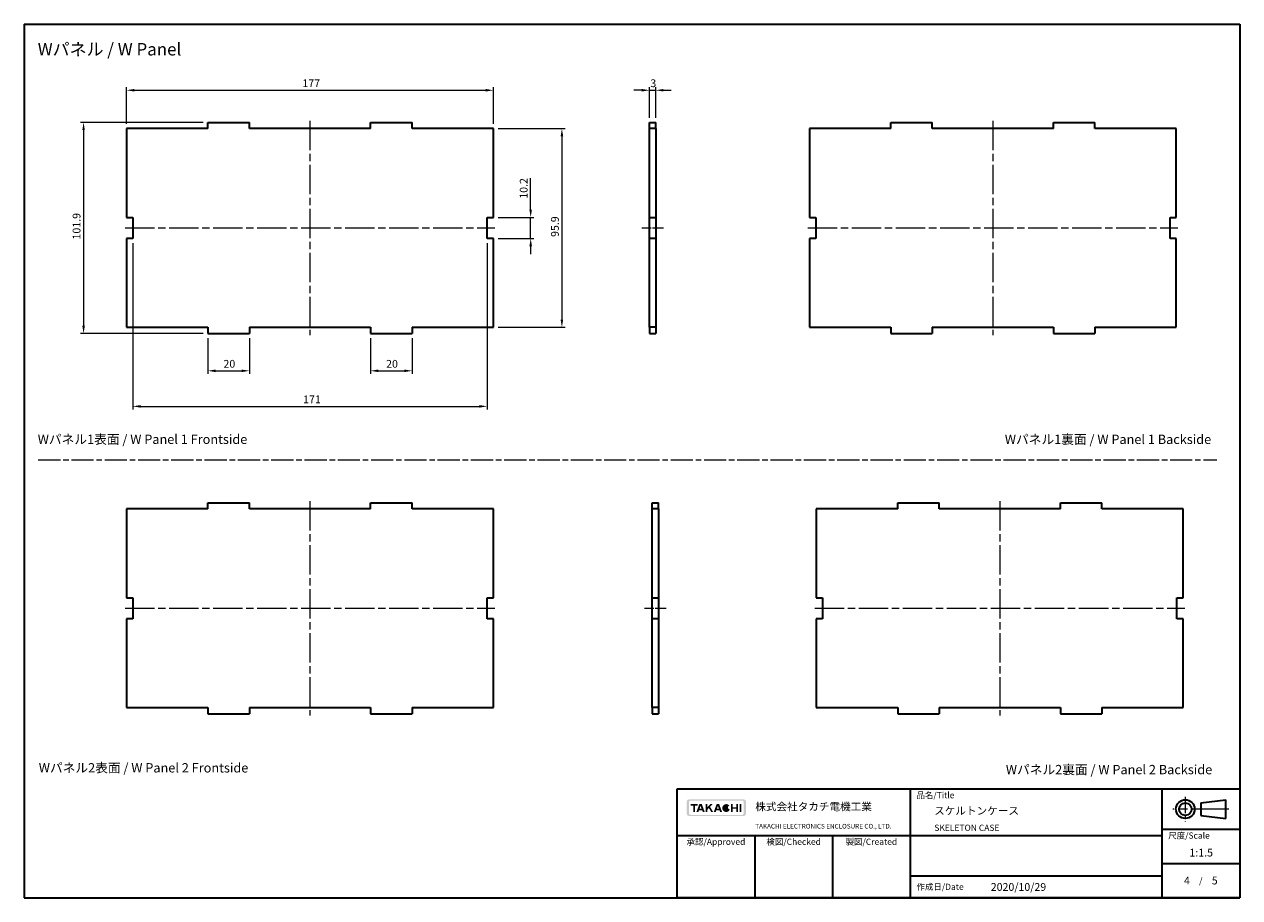
# Model space of a CAD drawing. Units: millimetres. Extents: x 36 to 4182, y 20 to 722.
# Drawn here: x 2999 to 3585, y 20 to 442 of the extents above; entities that cross this region are included whole.
import ezdxf

# ---------------------------------------------------------------- set-up
doc = ezdxf.new("R2010")
doc.units = ezdxf.units.MM
doc.header["$LTSCALE"] = 2.5
doc.linetypes.add('CHAIN', pattern=[0.3543, 0.2362, -0.0295, 0.0591, -0.0295])
doc.layers.get('Defpoints').update_dxf_attribs({"lineweight": 25})
for name, color, linetype, lineweight in [('Border (ISO)', 7, 'Continuous', 35), ('Dimension (ISO)', 7, 'Continuous', 18), ('Dimension (ISO) @ 1', 7, 'Continuous', 18), ('Sketch Geometry (ISO)', 7, 'Continuous', 18), ('Symbol (ISO)', 7, 'Continuous', 18), ('Title (ISO)', 7, 'Continuous', 35), ('Visible (ISO)', 7, 'Continuous', 35)]:
    doc.layers.add(name, color=color, linetype=linetype, lineweight=lineweight)
doc.layers.add('Centerline (ISO)', color=7, linetype='Continuous', lineweight=18, true_color=0x80ffff)
doc.layers.add('Hatch (ISO)', color=1, linetype='Continuous', lineweight=18, true_color=0xff0000)
doc.styles.add('Note Text (TK)', font='txt')
doc.styles.add('文字スタイル67', font='arial.ttf')
doc.dimstyles.new('Default - Method 1b (TK)', dxfattribs={"dimscale": 2.5, "dimtxt": 2.5, "dimasz": 2.5, "dimexe": 1, "dimexo": 1.5, "dimgap": 1, "dimtad": 1, "dimtoh": 1, "dimrnd": 1e-08, "dimdsep": 46, "dimtxsty": 'Note Text (TK)', "dimcen": 0.09, "dimdle": 5, "dimclrd": 100, "dimclre": 100, "dimclrt": 7, "dimadec": 1, "dimazin": 1, "dimtfac": 1, "dimtmove": 0, "dimatfit": 3, "dimfxl": 0, "dimtolj": 1, "dimlwd": -1, "dimlwe": -1, "dimarcsym": 0})

# ---------------------------------------------------------------- blocks, each defined once
blk = doc.blocks.new('図面枠 tk図枠')
at = {"layer": 'Border (ISO)'}
for p, q in [((14.5, 289), (405.5, 289)), ((14.5, 289), (14.5, 8)), ((405.5, 289), (405.5, 8)), ((14.5, 8), (405.5, 8))]:
    blk.add_line(p, q, dxfattribs=at)
blk = doc.blocks.new('表題欄 tk表題欄')
at = {"layer": 'Hatch (ISO)'}
h = blk.add_hatch(color=256, dxfattribs=at)
edge = h.paths.add_edge_path(flags=0)
edge.add_arc((95.58, 236.3), 0.596, 270, 360)
edge.add_line((96.17, 236.3), (96.17, 239.71))
edge.add_arc((95.58, 239.71), 0.596, 0, 90)
edge.add_line((95.58, 240.31), (79.14, 240.31))
edge.add_arc((79.14, 239.71), 0.596, 90, 180)
edge.add_line((78.54, 239.71), (78.54, 236.3))
edge.add_arc((79.14, 236.3), 0.596, 180, 270)
edge.add_line((79.14, 235.7), (95.58, 235.7))
edge = h.paths.add_edge_path()
edge.add_line((77.84, 239.96), (77.84, 236.05))
edge.add_arc((78.54, 236.05), 0.702, 180, 270)
edge.add_line((78.54, 235.35), (96.17, 235.35))
edge.add_arc((96.17, 236.05), 0.702, 270, 360)
edge.add_line((96.87, 236.05), (96.87, 239.96))
edge.add_arc((96.17, 239.96), 0.702, 0, 90)
edge.add_line((96.17, 240.66), (78.54, 240.66))
edge.add_arc((78.54, 239.96), 0.702, 90, 180)
for points in [[(79.07, 239.15), (79.07, 238.66), (79.92, 238.66), (79.92, 236.66), (80.51, 236.66), (80.51, 238.66), (81.36, 238.66), (81.36, 239.15)], [(85.68, 236.66), (84.94, 237.89), (84.42, 237.32), (84.42, 236.66), (83.9, 236.66), (83.9, 239.15), (84.42, 239.15), (84.42, 238.1), (85.39, 239.15), (86.11, 239.15), (85.32, 238.3), (86.3, 236.66)], [(92.09, 239.15), (92.09, 236.66), (92.61, 236.66), (92.61, 237.66), (93.77, 237.66), (93.77, 236.66), (94.29, 236.66), (94.29, 239.15), (93.77, 239.15), (93.77, 238.15), (92.61, 238.15), (92.61, 239.15)], [(94.84, 239.15), (94.84, 236.66), (95.36, 236.66), (95.36, 239.15)]]:
    blk.add_hatch(color=256, dxfattribs=at).paths.add_polyline_path(points)
h = blk.add_hatch(color=256, dxfattribs=at)
h.paths.add_polyline_path([(82.59, 237.71), (81.95, 237.71), (82.27, 238.58)], flags=0)
h.paths.add_polyline_path([(82.78, 237.2), (81.76, 237.2), (81.57, 236.66), (80.95, 236.66), (81.86, 239.15), (82.68, 239.15), (83.59, 236.66), (82.98, 236.66)])
h = blk.add_hatch(color=256, dxfattribs=at)
h.paths.add_polyline_path([(87.53, 237.71), (88.16, 237.71), (87.85, 238.58)], flags=0)
h.paths.add_polyline_path([(87.14, 236.66), (87.34, 237.2), (88.35, 237.2), (88.55, 236.66), (89.17, 236.66), (88.25, 239.15), (87.44, 239.15), (86.52, 236.66)])
h = blk.add_hatch(color=256, dxfattribs=at)
edge = h.paths.add_edge_path()
edge.add_arc((90.52, 237.9), 1.27, 38.5505, 336.582)
edge.add_line((91.69, 237.4), (91.17, 237.62))
edge.add_ellipse((90.52, 237.9), major_axis=(0, -0.8), ratio=0.867347, start_angle=124.651, end_angle=429.4109, ccw=False)
edge.add_line((91.09, 238.36), (91.52, 238.7))
at = {"layer": 'Title (ISO)'}
for p, q in [((74.71, 244.05), (255.71, 244.05)), ((74.71, 209.05), (74.71, 244.05)), ((149.71, 244.05), (149.71, 209.05)), ((230.71, 244.05), (230.71, 209.05)), ((255.71, 244.05), (255.71, 209.05)), ((243.21, 239.55), (251.21, 240.55)), ((243.21, 239.55), (243.21, 235.55)), ((251.21, 234.55), (251.21, 240.55)), ((243.21, 235.55), (251.21, 234.55)), ((230.71, 231.05), (255.71, 231.05)), ((74.71, 229.05), (230.71, 229.05)), ((99.71, 229.05), (99.71, 209.05)), ((124.71, 229.05), (124.71, 209.05)), ((230.71, 220.05), (255.71, 220.05)), ((149.71, 216.05), (230.71, 216.05)), ((255.71, 209.05), (74.71, 209.05))]:
    blk.add_line(p, q, dxfattribs=at)
at = {"layer": 'Title (ISO)', "color": 4, "linetype": 'CHAIN', "lineweight": 18, "ltscale": 8.88956, "true_color": 0x00ffff}
blk.add_line((238.21, 241.55), (238.21, 233.55), dxfattribs=at)
at = {"layer": 'Title (ISO)', "color": 4, "linetype": 'CHAIN', "lineweight": 18, "ltscale": 20.001633, "true_color": 0x00ffff}
blk.add_line((252.21, 237.55), (234.21, 237.55), dxfattribs=at)
at = {"layer": 'Title (ISO)'}
for radius in [3, 2]:
    blk.add_circle((238.21, 237.55), radius, dxfattribs=at)
at = {"layer": 'Title (ISO)', "color": 1, "true_color": 0xff0000, "char_height": 2, "line_spacing_factor": 1.5, "style": 'Note Text (TK)'}
for s, insert, attachment_point in [('\\fＭＳ Ｐゴシック|b0|i0;\\H2.0000;品名/Title', (151.71, 242.05), 4), ('\\fＭＳ Ｐゴシック|b0|i0;\\H2.0000;承認/Approved', (87.21, 227.05), 5), ('\\fＭＳ Ｐゴシック|b0|i0;\\H2.0000;検図/Checked', (112.21, 227.05), 5), ('\\fＭＳ Ｐゴシック|b0|i0;\\H2.0000;製図/Created', (137.21, 227.05), 5), ('\\fＭＳ Ｐゴシック|b0|i0;\\H2.0000;尺度/Scale', (232.71, 229.05), 4), ('\\fＭＳ Ｐゴシック|b0|i0;\\H2.0000;作成日/Date', (151.71, 212.55), 4)]:
    blk.add_mtext(s, dxfattribs=dict(at, insert=insert, attachment_point=attachment_point))
at = {"layer": 'Title (ISO)', "color": 7, "line_spacing_factor": 1.5, "style": 'Note Text (TK)'}
for s, insert, char_height, attachment_point in [('株式会社タカチ電機工業', (99.87, 238.05), 2.5, 4), ('\\fArial|b0|i0;\\H1.4986;TAKACHI ELECTRONICS ENCLOSURE CO., LTD.', (99.87, 232.05), 1.4986, 4), ('\\fＭＳ Ｐゴシック|b0|i0;\\H2.0000;/', (243.21, 214.55), 2, 5)]:
    blk.add_mtext(s, dxfattribs=dict(at, insert=insert, char_height=char_height, attachment_point=attachment_point))
at = {"layer": 'Title (ISO)', "color": 7}
for tag, p, height, style in [('<品名>_001', (157.42, 235.77), 2.5, 'Note Text (TK)'), ('<Title>_001', (157.46, 230.55), 2, '文字スタイル67'), ('<尺度>_001', (239.54, 222.3), 2.5, 'Note Text (TK)'), ('<ページ_No.>_001', (238.1, 213.3), 2.5, 'Note Text (TK)'), ('<総ページ数>_001', (246.8, 213.3), 2.5, 'Note Text (TK)'), ('作成日_001', (175.63, 211.26), 2.5, 'Note Text (TK)')]:
    blk.add_attdef(tag, p, '', height=height, dxfattribs=dict(at, style=style))
blk = doc.blocks.new('*D88')
at = {"layer": 'Defpoints', "color": 0, "transparency": 16777216}
for p in [(3225.1, 409.67), (3048.1, 391.18), (3225.1, 391.18)]:
    blk.add_point(p, dxfattribs=at)
at = {"layer": 'Dimension (ISO)', "color": 100, "transparency": 16777216}
for p, q in [((3048.1, 393.43), (3048.1, 411.17)), ((3225.1, 393.43), (3225.1, 411.17)), ((3051.85, 409.67), (3221.35, 409.67))]:
    blk.add_line(p, q, dxfattribs=at)
for points in [[(3051.85, 410.3), (3051.85, 409.05), (3048.1, 409.67)], [(3221.35, 410.3), (3221.35, 409.05), (3225.1, 409.67)]]:
    blk.add_solid(points, dxfattribs=at)
at = {"layer": 'Dimension (ISO)', "color": 7, "transparency": 16777216, "insert": (3132.97, 413.05), "char_height": 3.75, "attachment_point": 4, "style": 'Note Text (TK)'}
blk.add_mtext('\\A1;177', dxfattribs=at)
blk = doc.blocks.new('*D89')
at = {"layer": 'Defpoints', "color": 0, "transparency": 16777216}
for p in [(3087.35, 394.18), (3027.35, 292.28), (3087.35, 292.28)]:
    blk.add_point(p, dxfattribs=at)
at = {"layer": 'Dimension (ISO)', "color": 100, "transparency": 16777216}
for p, q in [((3085.1, 394.18), (3025.85, 394.18)), ((3027.35, 390.43), (3027.35, 296.03)), ((3085.1, 292.28), (3025.85, 292.28))]:
    blk.add_line(p, q, dxfattribs=at)
for points in [[(3026.73, 390.43), (3027.98, 390.43), (3027.35, 394.18)], [(3026.73, 296.03), (3027.98, 296.03), (3027.35, 292.28)]]:
    blk.add_solid(points, dxfattribs=at)
at = {"layer": 'Dimension (ISO)', "color": 7, "transparency": 16777216, "insert": (3023.98, 337.66), "char_height": 3.75, "attachment_point": 4, "rotation": 90, "style": 'Note Text (TK)'}
blk.add_mtext('\\A1;101.9', dxfattribs=at)
blk = doc.blocks.new('*D90')
at = {"layer": 'Defpoints', "color": 0, "transparency": 16777216}
for p in [(3087.35, 292.28), (3107.35, 292.28), (3107.35, 274.28)]:
    blk.add_point(p, dxfattribs=at)
at = {"layer": 'Dimension (ISO)', "color": 100, "transparency": 16777216}
for p, q in [((3087.35, 290.03), (3087.35, 272.78)), ((3107.35, 290.03), (3107.35, 272.78)), ((3091.1, 274.28), (3103.6, 274.28))]:
    blk.add_line(p, q, dxfattribs=at)
for points in [[(3091.1, 274.9), (3091.1, 273.65), (3087.35, 274.28)], [(3103.6, 274.9), (3103.6, 273.65), (3107.35, 274.28)]]:
    blk.add_solid(points, dxfattribs=at)
at = {"layer": 'Dimension (ISO)', "color": 7, "transparency": 16777216, "insert": (3094.86, 277.65), "char_height": 3.75, "attachment_point": 4, "style": 'Note Text (TK)'}
blk.add_mtext('\\A1;20', dxfattribs=at)
blk = doc.blocks.new('*D91')
at = {"layer": 'Defpoints', "color": 0, "transparency": 16777216}
for p in [(3165.85, 292.28), (3185.85, 292.28), (3185.85, 274.28)]:
    blk.add_point(p, dxfattribs=at)
at = {"layer": 'Dimension (ISO)', "color": 100, "transparency": 16777216}
for p, q in [((3165.85, 290.03), (3165.85, 272.78)), ((3185.85, 290.03), (3185.85, 272.78)), ((3169.6, 274.28), (3182.1, 274.28))]:
    blk.add_line(p, q, dxfattribs=at)
for points in [[(3169.6, 274.9), (3169.6, 273.65), (3165.85, 274.28)], [(3182.1, 274.9), (3182.1, 273.65), (3185.85, 274.28)]]:
    blk.add_solid(points, dxfattribs=at)
at = {"layer": 'Dimension (ISO)', "color": 7, "transparency": 16777216, "insert": (3173.36, 277.65), "char_height": 3.75, "attachment_point": 4, "style": 'Note Text (TK)'}
blk.add_mtext('\\A1;20', dxfattribs=at)
blk = doc.blocks.new('*D92')
at = {"layer": 'Defpoints', "color": 0, "transparency": 16777216}
for p in [(3051.1, 338.13), (3222.1, 338.13), (3222.1, 257.13)]:
    blk.add_point(p, dxfattribs=at)
at = {"layer": 'Dimension (ISO)', "color": 100, "transparency": 16777216}
for p, q in [((3051.1, 335.88), (3051.1, 255.63)), ((3222.1, 335.88), (3222.1, 255.63)), ((3054.85, 257.13), (3218.35, 257.13))]:
    blk.add_line(p, q, dxfattribs=at)
for points in [[(3054.85, 257.75), (3054.85, 256.5), (3051.1, 257.13)], [(3218.35, 257.75), (3218.35, 256.5), (3222.1, 257.13)]]:
    blk.add_solid(points, dxfattribs=at)
at = {"layer": 'Dimension (ISO)', "color": 7, "transparency": 16777216, "insert": (3133.31, 260.5), "char_height": 3.75, "attachment_point": 4, "style": 'Note Text (TK)'}
blk.add_mtext('\\A1;171', dxfattribs=at)
blk = doc.blocks.new('*D93')
at = {"layer": 'Defpoints', "color": 0, "transparency": 16777216}
for p in [(3225.1, 348.33), (3225.1, 338.13), (3243.1, 338.13)]:
    blk.add_point(p, dxfattribs=at)
at = {"layer": 'Dimension (ISO)', "color": 100, "transparency": 16777216}
for p, q in [((3243.1, 352.08), (3243.1, 367.27)), ((3227.35, 348.33), (3244.6, 348.33)), ((3243.1, 338.13), (3243.1, 348.33)), ((3227.35, 338.13), (3244.6, 338.13)), ((3243.1, 334.38), (3243.1, 330.63))]:
    blk.add_line(p, q, dxfattribs=at)
for points in [[(3242.48, 352.08), (3243.73, 352.08), (3243.1, 348.33)], [(3242.48, 334.38), (3243.73, 334.38), (3243.1, 338.13)]]:
    blk.add_solid(points, dxfattribs=at)
at = {"layer": 'Dimension (ISO)', "color": 7, "transparency": 16777216, "insert": (3239.73, 357.33), "char_height": 3.75, "attachment_point": 4, "rotation": 90, "style": 'Note Text (TK)'}
blk.add_mtext('\\A1;10.2', dxfattribs=at)
blk = doc.blocks.new('*D94')
at = {"layer": 'Defpoints', "color": 0, "transparency": 16777216}
for p in [(3225.1, 391.18), (3225.1, 295.28), (3258.17, 295.28)]:
    blk.add_point(p, dxfattribs=at)
at = {"layer": 'Dimension (ISO)', "color": 100, "transparency": 16777216}
for p, q in [((3227.35, 391.18), (3259.67, 391.18)), ((3258.17, 387.43), (3258.17, 299.03)), ((3227.35, 295.28), (3259.67, 295.28))]:
    blk.add_line(p, q, dxfattribs=at)
for points in [[(3257.55, 387.43), (3258.8, 387.43), (3258.17, 391.18)], [(3257.55, 299.03), (3258.8, 299.03), (3258.17, 295.28)]]:
    blk.add_solid(points, dxfattribs=at)
at = {"layer": 'Dimension (ISO)', "color": 7, "transparency": 16777216, "insert": (3254.8, 338.88), "char_height": 3.75, "attachment_point": 4, "rotation": 90, "style": 'Note Text (TK)'}
blk.add_mtext('\\A1;95.9', dxfattribs=at)
blk = doc.blocks.new('*D95')
at = {"layer": 'Defpoints', "color": 0, "transparency": 16777216}
for p in [(3303.44, 409.67), (3300.44, 394.18), (3303.44, 394.18)]:
    blk.add_point(p, dxfattribs=at)
at = {"layer": 'Dimension (ISO)', "color": 100, "transparency": 16777216}
for p, q in [((3300.44, 396.43), (3300.44, 411.17)), ((3303.44, 396.43), (3303.44, 411.17)), ((3296.69, 409.67), (3292.94, 409.67)), ((3300.44, 409.67), (3303.44, 409.67)), ((3307.19, 409.67), (3310.94, 409.67))]:
    blk.add_line(p, q, dxfattribs=at)
for points in [[(3296.69, 410.3), (3296.69, 409.05), (3300.44, 409.67)], [(3307.19, 410.3), (3307.19, 409.05), (3303.44, 409.67)]]:
    blk.add_solid(points, dxfattribs=at)
at = {"layer": 'Dimension (ISO)', "color": 7, "transparency": 16777216, "insert": (3300.86, 413.05), "char_height": 3.75, "attachment_point": 4, "style": 'Note Text (TK)'}
blk.add_mtext('\\A1;3', dxfattribs=at)

msp = doc.modelspace()

# ---------------------------------------------------------------- linework, layer by layer
at = {"layer": 'Centerline (ISO)', "linetype": 'CHAIN', "ltscale": 23.990969}
for p, q in [((3136.601, 394.929), (3136.601, 291.529)), ((3466.135, 394.929), (3466.135, 291.529)), ((3047.351, 343.229), (3225.851, 343.229)), ((3376.885, 343.229), (3555.385, 343.229)), ((3136.601, 211.379), (3136.601, 107.979)), ((3469.451, 211.379), (3469.451, 107.979)), ((3047.351, 159.679), (3225.851, 159.679)), ((3380.201, 159.679), (3558.701, 159.679))]:
    msp.add_line(p, q, dxfattribs=at)
at = {"layer": 'Centerline (ISO)', "linetype": 'CHAIN', "ltscale": 7.778352}
for p, q in [((3296.693, 343.229), (3307.193, 343.229)), ((3298.021, 159.679), (3308.521, 159.679))]:
    msp.add_line(p, q, dxfattribs=at)
at = {"layer": 'Sketch Geometry (ISO)', "color": 4, "linetype": 'CHAIN', "ltscale": 18.138182, "true_color": 0x00ffff}
msp.add_line((3005.431, 231.287), (3574.163, 231.287), dxfattribs=at)
at = {"layer": 'Visible (ISO)'}
for p, q in [((3087.351, 394.179), (3107.351, 394.179)), ((3087.351, 391.179), (3087.351, 394.179)), ((3107.351, 391.179), (3107.351, 394.179)), ((3165.851, 394.179), (3185.851, 394.179)), ((3165.851, 391.179), (3165.851, 394.179)), ((3185.851, 391.179), (3185.851, 394.179)), ((3300.443, 391.179), (3300.443, 394.179)), ((3300.443, 394.179), (3303.443, 394.179)), ((3303.443, 391.179), (3303.443, 394.179)), ((3416.885, 394.179), (3436.885, 394.179)), ((3416.885, 391.179), (3416.885, 394.179)), ((3436.885, 391.179), (3436.885, 394.179)), ((3495.385, 394.179), (3515.385, 394.179)), ((3495.385, 391.179), (3495.385, 394.179)), ((3515.385, 391.179), (3515.385, 394.179)), ((3048.101, 391.179), (3048.101, 348.329)), ((3087.351, 391.179), (3048.101, 391.179)), ((3165.851, 391.179), (3107.351, 391.179)), ((3225.101, 391.179), (3185.851, 391.179)), ((3225.101, 348.329), (3225.101, 391.179)), ((3300.443, 348.329), (3300.443, 391.179)), ((3303.443, 391.179), (3300.443, 391.179)), ((3303.443, 391.179), (3303.443, 348.329)), ((3416.885, 391.179), (3377.635, 391.179)), ((3377.635, 391.179), (3377.635, 348.329)), ((3495.385, 391.179), (3436.885, 391.179)), ((3554.635, 391.179), (3515.385, 391.179)), ((3554.635, 348.329), (3554.635, 391.179)), ((3048.101, 348.329), (3051.101, 348.329)), ((3051.101, 348.329), (3051.101, 338.129)), ((3222.101, 348.329), (3225.101, 348.329)), ((3222.101, 338.129), (3222.101, 348.329)), ((3300.443, 348.329), (3303.443, 348.329)), ((3300.443, 338.129), (3300.443, 348.329)), ((3303.443, 348.329), (3303.443, 338.129)), ((3377.635, 348.329), (3380.635, 348.329)), ((3380.635, 348.329), (3380.635, 338.129)), ((3551.635, 348.329), (3554.635, 348.329)), ((3551.635, 338.129), (3551.635, 348.329)), ((3051.101, 338.129), (3048.101, 338.129)), ((3048.101, 338.129), (3048.101, 295.279)), ((3225.101, 338.129), (3222.101, 338.129)), ((3225.101, 295.279), (3225.101, 338.129)), ((3300.443, 295.279), (3300.443, 338.129)), ((3303.443, 338.129), (3300.443, 338.129)), ((3303.443, 338.129), (3303.443, 295.279)), ((3377.635, 338.129), (3377.635, 295.279)), ((3380.635, 338.129), (3377.635, 338.129)), ((3554.635, 338.129), (3551.635, 338.129)), ((3554.635, 295.279), (3554.635, 338.129)), ((3048.101, 295.279), (3087.351, 295.279)), ((3087.351, 295.279), (3087.351, 292.279)), ((3107.351, 295.279), (3165.851, 295.279)), ((3107.351, 295.279), (3107.351, 292.279)), ((3165.851, 295.279), (3165.851, 292.279)), ((3185.851, 295.279), (3225.101, 295.279)), ((3185.851, 295.279), (3185.851, 292.279)), ((3303.443, 295.279), (3300.443, 295.279)), ((3300.443, 295.279), (3300.443, 292.279)), ((3303.443, 295.279), (3303.443, 292.279)), ((3377.635, 295.279), (3416.885, 295.279)), ((3416.885, 295.279), (3416.885, 292.279)), ((3436.885, 295.279), (3495.385, 295.279)), ((3436.885, 295.279), (3436.885, 292.279)), ((3495.385, 295.279), (3495.385, 292.279)), ((3515.385, 295.279), (3554.635, 295.279)), ((3515.385, 295.279), (3515.385, 292.279)), ((3087.351, 292.279), (3107.351, 292.279)), ((3165.851, 292.279), (3185.851, 292.279)), ((3300.443, 292.279), (3303.443, 292.279)), ((3416.885, 292.279), (3436.885, 292.279)), ((3495.385, 292.279), (3515.385, 292.279)), ((3048.101, 207.629), (3048.101, 164.779)), ((3087.351, 207.629), (3048.101, 207.629)), ((3087.351, 210.629), (3107.351, 210.629)), ((3087.351, 207.629), (3087.351, 210.629)), ((3107.351, 207.629), (3107.351, 210.629)), ((3165.851, 207.629), (3107.351, 207.629)), ((3165.851, 210.629), (3185.851, 210.629)), ((3165.851, 207.629), (3165.851, 210.629)), ((3185.851, 207.629), (3185.851, 210.629)), ((3225.101, 207.629), (3185.851, 207.629)), ((3225.101, 164.779), (3225.101, 207.629)), ((3301.771, 207.629), (3301.771, 210.629)), ((3301.771, 210.629), (3304.771, 210.629)), ((3301.771, 164.779), (3301.771, 207.629)), ((3304.771, 207.629), (3301.771, 207.629)), ((3304.771, 207.629), (3304.771, 210.629)), ((3304.771, 207.629), (3304.771, 164.779)), ((3420.201, 207.629), (3380.951, 207.629)), ((3380.951, 207.629), (3380.951, 164.779)), ((3420.201, 210.629), (3440.201, 210.629)), ((3420.201, 207.629), (3420.201, 210.629)), ((3440.201, 207.629), (3440.201, 210.629)), ((3498.701, 207.629), (3440.201, 207.629)), ((3498.701, 210.629), (3518.701, 210.629)), ((3498.701, 207.629), (3498.701, 210.629)), ((3518.701, 207.629), (3518.701, 210.629)), ((3557.951, 207.629), (3518.701, 207.629)), ((3557.951, 164.779), (3557.951, 207.629)), ((3048.101, 164.779), (3051.101, 164.779)), ((3051.101, 164.779), (3051.101, 154.579)), ((3222.101, 164.779), (3225.101, 164.779)), ((3222.101, 154.579), (3222.101, 164.779)), ((3301.771, 164.779), (3304.771, 164.779)), ((3301.771, 154.579), (3301.771, 164.779)), ((3304.771, 164.779), (3304.771, 154.579)), ((3380.951, 164.779), (3383.951, 164.779)), ((3383.951, 164.779), (3383.951, 154.579)), ((3554.951, 164.779), (3557.951, 164.779)), ((3554.951, 154.579), (3554.951, 164.779)), ((3051.101, 154.579), (3048.101, 154.579)), ((3048.101, 154.579), (3048.101, 111.729)), ((3225.101, 154.579), (3222.101, 154.579)), ((3225.101, 111.729), (3225.101, 154.579)), ((3301.771, 111.729), (3301.771, 154.579)), ((3304.771, 154.579), (3301.771, 154.579)), ((3304.771, 154.579), (3304.771, 111.729)), ((3380.951, 154.579), (3380.951, 111.729)), ((3383.951, 154.579), (3380.951, 154.579)), ((3557.951, 154.579), (3554.951, 154.579)), ((3557.951, 111.729), (3557.951, 154.579)), ((3048.101, 111.729), (3087.351, 111.729)), ((3087.351, 111.729), (3087.351, 108.729)), ((3107.351, 111.729), (3165.851, 111.729)), ((3107.351, 111.729), (3107.351, 108.729)), ((3165.851, 111.729), (3165.851, 108.729)), ((3185.851, 111.729), (3225.101, 111.729)), ((3185.851, 111.729), (3185.851, 108.729)), ((3304.771, 111.729), (3301.771, 111.729)), ((3301.771, 111.729), (3301.771, 108.729)), ((3304.771, 111.729), (3304.771, 108.729)), ((3380.951, 111.729), (3420.201, 111.729)), ((3420.201, 111.729), (3420.201, 108.729)), ((3440.201, 111.729), (3498.701, 111.729)), ((3440.201, 111.729), (3440.201, 108.729)), ((3498.701, 111.729), (3498.701, 108.729)), ((3518.701, 111.729), (3557.951, 111.729)), ((3518.701, 111.729), (3518.701, 108.729)), ((3087.351, 108.729), (3107.351, 108.729)), ((3165.851, 108.729), (3185.851, 108.729)), ((3301.771, 108.729), (3304.771, 108.729)), ((3420.201, 108.729), (3440.201, 108.729)), ((3498.701, 108.729), (3518.701, 108.729))]:
    msp.add_line(p, q, dxfattribs=at)

# ---------------------------------------------------------------- block references
at = {"xscale": 1.5, "yscale": 1.5, "zscale": 1.5}
msp.add_blockref('図面枠 tk図枠', (2977, 8), dxfattribs=at)
ref = msp.add_blockref('表題欄 tk表題欄', (3201.687, -293.579), dxfattribs=dict(xscale=1.5, yscale=1.5, zscale=1.5))
ref.add_attrib('<品名>_001', 'スケルトンケース', (3437.824, 60.082), dxfattribs={"layer": 'Title (ISO)', "color": 7, "height": 3.75, "style": 'Note Text (TK)'})
ref.add_attrib('<尺度>_001', '1:1.5', (3561.003, 39.875), dxfattribs={"layer": 'Title (ISO)', "color": 7, "height": 3.75, "style": 'Note Text (TK)'})
ref.add_attrib('作成日_001', '2020/10/29', (3465.135, 23.311), dxfattribs={"layer": 'Title (ISO)', "color": 7, "height": 3.75, "style": 'Note Text (TK)'})
ref.add_attrib('<Title>_001', 'SKELETON CASE', (3437.873, 52.248), dxfattribs={"layer": 'Title (ISO)', "color": 7, "height": 3, "style": '文字スタイル67'})
ref.add_attrib('<ページ_No.>_001', '4', (3558.365, 26.375), dxfattribs={"layer": 'Title (ISO)', "color": 7, "height": 3.75, "style": 'Note Text (TK)'})
ref.add_attrib('<総ページ数>_001', '5', (3571.789, 26.407), dxfattribs={"layer": 'Title (ISO)', "color": 7, "height": 3.75, "style": 'Note Text (TK)'})

# ---------------------------------------------------------------- texts
at = {"layer": 'Symbol (ISO)', "color": 7, "attachment_point": 4, "line_spacing_factor": 1.5, "style": 'Note Text (TK)'}
for s, insert, char_height, width in [('{\\fＭＳ Ｐゴシック|b0|i0;\\H6.0000;Wパネル / W Panel}', (3005.23, 429.452), 6, 73.05263), ('{\\fＭＳ Ｐゴシック|b0|i0;\\H4.5000;Wパネル1表面 / W Panel 1 Frontside}', (3005.23, 241.225), 4.5, 105.55264), ('{\\fＭＳ Ｐゴシック|b0|i0;\\H4.5000;Wパネル1裏面 / W Panel 1 Backside}', (3471.915, 241.202), 4.5, 104.31579), ('{\\fＭＳ Ｐゴシック|b0|i0;\\H4.5000;Wパネル2表面 / W Panel 2 Frontside}', (3005.727, 82.681), 4.5, 105.55264), ('{\\fＭＳ Ｐゴシック|b0|i0;\\H4.5000;Wパネル2裏面 / W Panel 2 Backside}', (3472.412, 81.823), 4.5, 104.31579)]:
    msp.add_mtext(s, dxfattribs=dict(at, insert=insert, char_height=char_height, width=width))

# ---------------------------------------------------------------- dimensions: what is measured, and where the dimension line sits
at = {"layer": 'Dimension (ISO) @ 1', "color": 100, "true_color": 0x00ff3f}
for base, p1, p2, angle, override, picture, middle in [((3225.101, 409.671), (3048.101, 391.179), (3225.101, 391.179), 180, {"dimscale": 1, "dimtxt": 3.75, "dimasz": 3.75, "dimexe": 1.5, "dimexo": 2.25, "dimgap": 1.5, "dimtoh": 0, "dimdec": 2, "dimcen": 0.135, "dimtp": 0, "dimtm": 0, "dimtdec": 2, "dimtix": 0, "dimtofl": 0, "dimtmove": 0, "dimatfit": 1}, '*D88', (3136.601, 409.671)), ((3303.443, 409.671), (3300.443, 394.179), (3303.443, 394.179), 180, {"dimscale": 1, "dimtxt": 3.75, "dimasz": 3.75, "dimexe": 1.5, "dimexo": 2.25, "dimgap": 1.5, "dimtoh": 0, "dimdec": 2, "dimcen": 0.135, "dimtp": 0, "dimtm": 0, "dimtdec": 2, "dimtix": 0, "dimtofl": 1, "dimtmove": 0, "dimatfit": 1}, '*D95', (3301.943, 409.671)), ((3027.351, 292.279), (3087.351, 394.179), (3087.351, 292.279), 90, {"dimscale": 1, "dimtxt": 3.75, "dimasz": 3.75, "dimexe": 1.5, "dimexo": 2.25, "dimgap": 1.5, "dimtoh": 0, "dimdec": 2, "dimcen": 0.135, "dimtp": 0, "dimtm": 0, "dimtdec": 2, "dimtix": 0, "dimtofl": 0, "dimtmove": 0, "dimatfit": 1}, '*D89', (3027.351, 343.229)), ((3258.174, 295.279), (3225.101, 391.179), (3225.101, 295.279), 90, {"dimscale": 1, "dimtxt": 3.75, "dimasz": 3.75, "dimexe": 1.5, "dimexo": 2.25, "dimgap": 1.5, "dimtoh": 0, "dimdec": 2, "dimcen": 0.135, "dimtp": 0, "dimtm": 0, "dimtdec": 2, "dimtix": 0, "dimtofl": 0, "dimtmove": 0, "dimatfit": 1}, '*D94', (3258.174, 343.229)), ((3243.101, 338.129), (3225.101, 348.329), (3225.101, 338.129), 90, {"dimscale": 1, "dimtxt": 3.75, "dimasz": 3.75, "dimexe": 1.5, "dimexo": 2.25, "dimgap": 1.5, "dimtoh": 0, "dimdec": 2, "dimcen": 0.135, "dimtp": 0, "dimtm": 0, "dimtdec": 2, "dimtix": 0, "dimtofl": 1, "dimtmove": 0, "dimatfit": 1}, '*D93', (3243.101, 361.548)), ((3222.101, 257.129), (3051.101, 338.129), (3222.101, 338.129), 180, {"dimscale": 1, "dimtxt": 3.75, "dimasz": 3.75, "dimexe": 1.5, "dimexo": 2.25, "dimgap": 1.5, "dimtoh": 0, "dimdec": 2, "dimcen": 0.135, "dimtp": 0, "dimtm": 0, "dimtdec": 2, "dimtix": 0, "dimtofl": 0, "dimtmove": 0, "dimatfit": 1}, '*D92', (3136.601, 257.129)), ((3107.351, 274.279), (3087.351, 292.279), (3107.351, 292.279), 180, {"dimscale": 1, "dimtxt": 3.75, "dimasz": 3.75, "dimexe": 1.5, "dimexo": 2.25, "dimgap": 1.5, "dimtoh": 0, "dimdec": 2, "dimcen": 0.135, "dimtp": 0, "dimtm": 0, "dimtdec": 2, "dimtix": 0, "dimtofl": 0, "dimtmove": 0, "dimatfit": 1}, '*D90', (3097.351, 274.279)), ((3185.851, 274.279), (3165.851, 292.279), (3185.851, 292.279), 180, {"dimscale": 1, "dimtxt": 3.75, "dimasz": 3.75, "dimexe": 1.5, "dimexo": 2.25, "dimgap": 1.5, "dimtoh": 0, "dimdec": 2, "dimcen": 0.135, "dimtp": 0, "dimtm": 0, "dimtdec": 2, "dimtix": 0, "dimtofl": 0, "dimtmove": 0, "dimatfit": 1}, '*D91', (3175.851, 274.279))]:
    dim = msp.add_linear_dim(base=base, p1=p1, p2=p2, angle=angle, dimstyle='Default - Method 1b (TK)', override=override, dxfattribs=at)
    dim.commit()
    dim.dimension.update_dxf_attribs({"geometry": picture, "text_midpoint": middle, "dimtype": 160})

doc.saveas('drawing.dxf')
